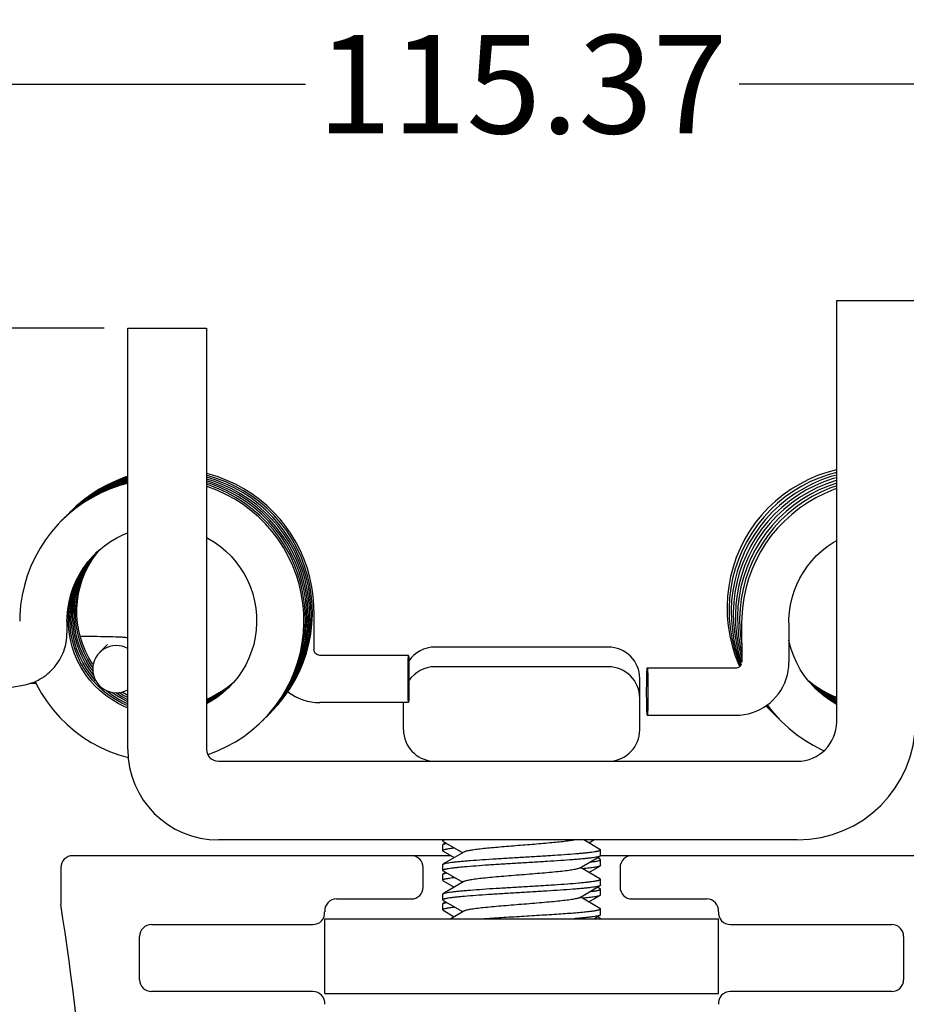
# Model space of a CAD drawing. Units: millimetres. Extents: x 4611 to 5257, y 484 to 648.
# Drawn here: x 4664 to 4687, y 572 to 597 of the extents above; entities that cross this region are included whole.
import ezdxf

# ---------------------------------------------------------------- set-up
doc = ezdxf.new("R2010")
doc.units = ezdxf.units.MM
doc.styles.get("Standard").update_dxf_attribs({"font": 'txt', "bigfont": 'gbcbig.shx'})
doc.dimstyles.new('LUZ-SC-2', dxfattribs={"dimtxt": 3, "dimasz": 2.5, "dimexe": 0.18, "dimexo": 0.6, "dimgap": 0.09, "dimtad": 0, "dimlfac": 0.5, "dimdsep": 46, "dimtxsty": 'Standard', "dimcen": 0.09, "dimclrd": 3, "dimclre": 3, "dimclrt": 6, "dimadec": 0, "dimazin": 0, "dimtp": 0.01, "dimtm": 0.01, "dimtfac": 1, "dimtofl": 0, "dimtmove": 0, "dimatfit": 3, "dimfxl": 1, "dimtolj": 1, "dimarcsym": 0})

# ---------------------------------------------------------------- blocks, each defined once
blk = doc.blocks.new('*D58')
at = {"color": 3, "lineweight": -2, "transparency": 16777216}
for p, q in [((4619.194, 580.706), (4619.194, 595.131)), ((4734.566, 580.656), (4734.566, 595.131)), ((4621.194, 594.951), (4671.373, 594.951)), ((4732.566, 594.951), (4682.387, 594.951))]:
    blk.add_line(p, q, dxfattribs=at)
at = {"color": 3, "transparency": 16777216}
for points in [[(4621.194, 595.284), (4621.194, 594.617), (4619.194, 594.951)], [(4732.566, 595.284), (4732.566, 594.617), (4734.566, 594.951)]]:
    blk.add_solid(points, dxfattribs=at)
at = {"layer": 'Defpoints', "color": 0, "transparency": 16777216}
for p in [(4734.566, 594.951), (4619.194, 580.106), (4734.566, 580.056)]:
    blk.add_point(p, dxfattribs=at)
at = {"color": 6, "transparency": 16777216, "insert": (4676.88, 594.951), "char_height": 2.5, "attachment_point": 5}
blk.add_mtext('\\A1;115.37', dxfattribs=at)
blk = doc.blocks.new('*D59')
at = {"color": 3, "lineweight": -2, "transparency": 16777216}
for p, q in [((4666.26, 588.754), (4611.975, 588.754)), ((4612.155, 586.754), (4612.155, 571.429)), ((4612.155, 549.257), (4612.155, 564.582)), ((4676.26, 547.257), (4611.975, 547.257))]:
    blk.add_line(p, q, dxfattribs=at)
at = {"color": 3, "transparency": 16777216}
for points in [[(4611.821, 586.754), (4612.488, 586.754), (4612.155, 588.754)], [(4611.821, 549.257), (4612.488, 549.257), (4612.155, 547.257)]]:
    blk.add_solid(points, dxfattribs=at)
at = {"layer": 'Defpoints', "color": 0, "transparency": 16777216}
for p in [(4666.86, 588.754), (4612.155, 547.257), (4676.86, 547.257)]:
    blk.add_point(p, dxfattribs=at)
at = {"color": 6, "transparency": 16777216, "insert": (4612.155, 568.005), "char_height": 2.5, "attachment_point": 5, "rotation": 90}
blk.add_mtext('\\A1;41.5', dxfattribs=at)

msp = doc.modelspace()

# ---------------------------------------------------------------- linework, layer by layer
for p, q in [((4684.86, 578.754), (4684.86, 589.454)), ((4684.86, 589.454), (4686.86, 589.454)), ((4666.86, 578.054), (4666.86, 588.754)), ((4666.86, 588.754), (4668.86, 588.754)), ((4668.86, 588.754), (4668.86, 578.054)), ((4665.384, 584.058), (4665.205, 583.89)), ((4665.422, 584.095), (4665.241, 583.926)), ((4665.455, 584.129), (4665.277, 583.962)), ((4665.504, 584.176), (4665.313, 583.997)), ((4665.36, 584.045), (4665.336, 584.02)), ((4665.54, 584.212), (4665.349, 584.033)), ((4665.349, 584.033), (4665.36, 584.045)), ((4665.396, 584.081), (4665.372, 584.056)), ((4665.575, 584.247), (4665.384, 584.069)), ((4665.384, 584.069), (4665.396, 584.081)), ((4665.432, 584.117), (4665.408, 584.092)), ((4665.554, 584.233), (4665.421, 584.106)), ((4665.421, 584.106), (4665.432, 584.117)), ((4665.347, 584.021), (4665.169, 583.854)), ((4665.169, 583.854), (4665.18, 583.865)), ((4665.217, 583.902), (4665.19, 583.874)), ((4665.205, 583.89), (4665.217, 583.902)), ((4665.252, 583.937), (4665.23, 583.914)), ((4665.241, 583.926), (4665.252, 583.937)), ((4665.288, 583.973), (4665.253, 583.938)), ((4665.277, 583.962), (4665.288, 583.973)), ((4665.324, 584.009), (4665.299, 583.983)), ((4665.313, 583.997), (4665.324, 584.009)), ((4665.967, 582.929), (4666.074, 583.056)), ((4665.972, 582.944), (4666.078, 583.062)), ((4665.978, 582.957), (4666.064, 583.049)), ((4665.984, 582.939), (4666.101, 583.083)), ((4666.019, 583.007), (4666.129, 583.111)), ((4666.02, 582.975), (4666.138, 583.119)), ((4666.056, 583.012), (4666.154, 583.132)), ((4666.074, 583.056), (4666.094, 583.078)), ((4666.101, 583.083), (4666.117, 583.099)), ((4665.95, 582.859), (4666.056, 583.012)), ((4665.983, 582.967), (4666.038, 583.025)), ((4665.983, 582.97), (4666.027, 583.015)), ((4666.019, 583.007), (4666.027, 583.015)), ((4665.499, 581.373), (4665.497, 581.558)), ((4671.585, 581.581), (4671.587, 580.588)), ((4665.316, 581.309), (4665.316, 581.01)), ((4665.355, 581.221), (4665.353, 581.411)), ((4665.372, 581.031), (4665.355, 581.221)), ((4682.446, 581.267), (4682.448, 580.27)), ((4683.646, 581.269), (4683.648, 580.273)), ((4665.404, 580.844), (4665.372, 581.031)), ((4666.146, 580.515), (4666.346, 580.715)), ((4679.06, 580.654), (4674.66, 580.654)), ((4673.989, 580.443), (4671.739, 580.443)), ((4682.329, 580.404), (4682.416, 580.179)), ((4682.385, 580.344), (4682.436, 580.212)), ((4682.436, 580.295), (4682.446, 580.269)), ((4665.973, 580.134), (4665.933, 580.19)), ((4665.983, 580.207), (4665.969, 580.225)), ((4679.06, 580.154), (4674.66, 580.154)), ((4680.05, 580.122), (4680.051, 580.123)), ((4680.051, 580.124), (4682.3, 580.124)), ((4682.369, 580.219), (4682.397, 580.159)), ((4679.86, 578.554), (4679.86, 579.854)), ((4663.002, 579.474), (4664.199, 579.684)), ((4664.534, 579.727), (4664.371, 579.727)), ((4669.446, 579.648), (4669.303, 579.525)), ((4669.464, 579.671), (4669.321, 579.555)), ((4669.501, 579.708), (4669.357, 579.592)), ((4669.452, 579.652), (4669.371, 579.576)), ((4669.489, 579.692), (4669.385, 579.599)), ((4669.538, 579.744), (4669.394, 579.628)), ((4669.44, 579.639), (4669.426, 579.626)), ((4669.543, 579.75), (4669.432, 579.632)), ((4669.482, 579.683), (4669.446, 579.648)), ((4669.505, 579.71), (4669.464, 579.671)), ((4669.522, 579.728), (4669.501, 579.708)), ((4684.289, 579.677), (4684.149, 579.786)), ((4684.277, 579.643), (4684.152, 579.782)), ((4684.289, 579.663), (4684.174, 579.757)), ((4684.299, 579.643), (4684.201, 579.728)), ((4684.305, 579.628), (4684.225, 579.701)), ((4684.287, 579.637), (4684.253, 579.669)), ((4684.339, 579.584), (4684.27, 579.651)), ((4684.304, 579.615), (4684.277, 579.643)), ((4684.431, 579.517), (4684.287, 579.637)), ((4684.448, 579.573), (4684.289, 579.677)), ((4684.446, 579.554), (4684.289, 579.663)), ((4684.453, 579.531), (4684.299, 579.643)), ((4684.392, 579.532), (4684.299, 579.621)), ((4684.299, 579.621), (4684.304, 579.615)), ((4673.989, 579.243), (4671.739, 579.243)), ((4673.86, 578.554), (4673.86, 579.243)), ((4683.064, 579.161), (4683.139, 579.083)), ((4683.068, 579.163), (4683.108, 579.116)), ((4683.072, 579.166), (4683.165, 579.06)), ((4683.076, 579.169), (4683.216, 579.009)), ((4683.108, 579.116), (4683.192, 579.031)), ((4683.131, 579.091), (4683.163, 579.06)), ((4683.131, 579.091), (4683.139, 579.083)), ((4683.165, 579.06), (4683.245, 578.978)), ((4670.204, 578.709), (4670.29, 578.793)), ((4670.29, 578.793), (4670.278, 578.781)), ((4670.3, 578.803), (4670.326, 578.829)), ((4670.336, 578.84), (4670.361, 578.864)), ((4670.361, 578.864), (4670.351, 578.854)), ((4670.367, 578.871), (4670.398, 578.901)), ((4670.398, 578.901), (4670.386, 578.889)), ((4670.409, 578.913), (4670.433, 578.936)), ((4670.433, 578.936), (4670.422, 578.925)), ((4670.444, 578.948), (4670.469, 578.972)), ((4670.469, 578.972), (4670.458, 578.961)), ((4670.48, 578.984), (4670.505, 579.008)), ((4670.505, 579.008), (4670.494, 578.996)), ((4680.052, 578.925), (4680.051, 578.924)), ((4680.051, 578.924), (4682.3, 578.924)), ((4683.184, 579.038), (4683.205, 579.017)), ((4683.205, 579.017), (4683.215, 579.009)), ((4683.216, 579.009), (4683.298, 578.924)), ((4683.237, 578.985), (4683.258, 578.965)), ((4683.237, 578.985), (4683.245, 578.978)), ((4683.269, 578.955), (4683.351, 578.871)), ((4683.29, 578.932), (4683.318, 578.906)), ((4683.29, 578.932), (4683.298, 578.924)), ((4683.321, 578.904), (4683.404, 578.818)), ((4683.343, 578.879), (4683.377, 578.847)), ((4683.343, 578.879), (4683.351, 578.871)), ((4683.374, 578.85), (4683.457, 578.765)), ((4683.396, 578.826), (4683.414, 578.809)), ((4683.396, 578.826), (4683.404, 578.818)), ((4683.449, 578.773), (4683.457, 578.765)), ((4668.89, 577.924), (4668.898, 577.926)), ((4669.16, 577.754), (4683.86, 577.754)), ((4683.86, 575.754), (4669.16, 575.754)), ((4674.86, 575.729), (4674.86, 575.754)), ((4674.86, 575.479), (4674.86, 575.629)), ((4674.87, 575.717), (4675.366, 575.429)), ((4674.936, 575.679), (4674.87, 575.641)), ((4678.85, 575.515), (4678.44, 575.754)), ((4678.569, 575.679), (4678.698, 575.754)), ((4675.065, 575.354), (4665.46, 575.354)), ((4674.87, 575.467), (4675.151, 575.304)), ((4678.849, 575.266), (4678.784, 575.304)), ((4678.86, 575.354), (4678.86, 575.504)), ((4688.26, 575.354), (4678.86, 575.354)), ((4665.16, 575.054), (4665.16, 574.112)), ((4674.36, 574.554), (4674.36, 575.054)), ((4674.86, 574.979), (4674.86, 575.129)), ((4678.849, 574.766), (4678.354, 575.054)), ((4678.569, 574.929), (4678.849, 575.091)), ((4678.86, 575.104), (4678.86, 575.254)), ((4679.36, 575.054), (4679.36, 574.554)), ((4674.86, 574.729), (4674.86, 574.879)), ((4674.87, 574.967), (4675.366, 574.679)), ((4674.936, 574.929), (4674.871, 574.891)), ((4674.87, 574.716), (4675.151, 574.554)), ((4678.849, 574.516), (4678.784, 574.554)), ((4678.86, 574.604), (4678.86, 574.754)), ((4674.86, 574.229), (4674.86, 574.379)), ((4678.569, 574.179), (4678.849, 574.342)), ((4678.86, 574.354), (4678.86, 574.504)), ((4672.16, 574.254), (4674.06, 574.254)), ((4674.86, 573.979), (4674.86, 574.129)), ((4674.935, 574.179), (4674.87, 574.141)), ((4679.66, 574.254), (4681.56, 574.254)), ((4674.87, 573.966), (4675.151, 573.804)), ((4675.394, 573.945), (4675.065, 573.754)), ((4678.698, 573.754), (4678.849, 573.842)), ((4678.849, 573.766), (4678.784, 573.804)), ((4678.86, 573.854), (4678.86, 574.004)), ((4667.46, 573.604), (4671.56, 573.604)), ((4671.86, 571.854), (4671.86, 573.754)), ((4671.86, 573.754), (4681.86, 573.754)), ((4681.86, 571.854), (4681.86, 573.754)), ((4682.16, 573.604), (4686.26, 573.604)), ((4667.16, 572.204), (4667.16, 573.304)), ((4686.56, 573.304), (4686.56, 572.204)), ((4671.562, 571.904), (4667.46, 571.904)), ((4671.86, 571.854), (4681.86, 571.854)), ((4686.26, 571.904), (4682.158, 571.904))]:
    msp.add_line(p, q)
for points in [[(4671.585, 581.581), (4671.583, 581.707), (4671.566, 581.946), (4671.533, 582.183), (4671.484, 582.418), (4671.42, 582.65), (4671.34, 582.876), (4671.246, 583.097), (4671.136, 583.311), (4671.013, 583.518), (4670.876, 583.715), (4670.726, 583.904), (4670.564, 584.081), (4670.39, 584.248), (4670.206, 584.403), (4670.012, 584.545), (4669.808, 584.673), (4669.597, 584.788), (4669.378, 584.889), (4669.153, 584.975), (4668.923, 585.045), (4668.86, 585.06)], [(4684.86, 585.158), (4684.855, 585.157), (4684.612, 585.091), (4684.375, 585.009), (4684.144, 584.91), (4683.921, 584.795), (4683.706, 584.664), (4683.5, 584.519), (4683.305, 584.36), (4683.122, 584.188), (4682.951, 584.003), (4682.793, 583.807), (4682.65, 583.6), (4682.521, 583.383), (4682.407, 583.158), (4682.31, 582.926), (4682.229, 582.687), (4682.165, 582.443), (4682.118, 582.196), (4682.088, 581.945), (4682.076, 581.693), (4682.081, 581.441), (4682.104, 581.19), (4682.145, 580.941), (4682.203, 580.695), (4682.277, 580.454), (4682.369, 580.219)], [(4684.86, 585.091), (4684.667, 585.039), (4684.43, 584.956), (4684.199, 584.857), (4683.975, 584.743), (4683.76, 584.613), (4683.555, 584.468), (4683.36, 584.309), (4683.177, 584.137), (4683.006, 583.952), (4682.848, 583.756), (4682.704, 583.549), (4682.575, 583.333), (4682.462, 583.108), (4682.364, 582.876), (4682.283, 582.637), (4682.218, 582.393), (4682.171, 582.146), (4682.141, 581.895), (4682.129, 581.643), (4682.134, 581.391), (4682.157, 581.14), (4682.197, 580.891), (4682.255, 580.645), (4682.329, 580.404)], [(4666.86, 584.811), (4666.657, 584.755), (4666.419, 584.672), (4666.188, 584.573), (4665.964, 584.457), (4665.748, 584.326), (4665.542, 584.18), (4665.347, 584.021)], [(4666.86, 584.837), (4666.694, 584.792), (4666.456, 584.708), (4666.224, 584.609), (4666, 584.493), (4665.785, 584.363), (4665.579, 584.217), (4665.384, 584.058)], [(4666.86, 584.863), (4666.734, 584.829), (4666.496, 584.746), (4666.264, 584.646), (4666.039, 584.531), (4665.824, 584.4), (4665.617, 584.255), (4665.422, 584.095)], [(4666.86, 584.889), (4666.766, 584.863), (4666.528, 584.78), (4666.296, 584.681), (4666.072, 584.565), (4665.856, 584.434), (4665.65, 584.289), (4665.455, 584.129)], [(4666.86, 584.916), (4666.816, 584.904), (4666.578, 584.822), (4666.346, 584.723), (4666.122, 584.609), (4665.906, 584.479), (4665.7, 584.335), (4665.504, 584.176)], [(4666.86, 584.942), (4666.851, 584.94), (4666.613, 584.857), (4666.382, 584.759), (4666.157, 584.645), (4665.941, 584.515), (4665.735, 584.37), (4665.54, 584.212)], [(4666.86, 584.99), (4666.788, 584.967), (4666.563, 584.88), (4666.345, 584.778), (4666.134, 584.662), (4665.931, 584.532), (4665.738, 584.389), (4665.554, 584.233)], [(4666.86, 584.966), (4666.648, 584.893), (4666.417, 584.794), (4666.192, 584.68), (4665.977, 584.55), (4665.771, 584.406), (4665.575, 584.247)], [(4670.494, 578.996), (4670.675, 579.191), (4670.832, 579.386), (4670.975, 579.591), (4671.104, 579.806), (4671.217, 580.029), (4671.314, 580.259), (4671.395, 580.496), (4671.459, 580.738), (4671.506, 580.984), (4671.536, 581.232), (4671.549, 581.482), (4671.544, 581.733), (4671.521, 581.982), (4671.482, 582.229), (4671.425, 582.474), (4671.351, 582.713), (4671.261, 582.947), (4671.154, 583.174), (4671.032, 583.394), (4670.895, 583.604), (4670.743, 583.804), (4670.578, 583.993), (4670.4, 584.171), (4670.21, 584.335), (4670.009, 584.486), (4669.798, 584.622), (4669.578, 584.744), (4669.349, 584.85), (4669.114, 584.939), (4668.874, 585.013), (4668.86, 585.016)], [(4670.458, 578.961), (4670.64, 579.156), (4670.797, 579.351), (4670.94, 579.556), (4671.068, 579.771), (4671.182, 579.994), (4671.279, 580.225), (4671.36, 580.462), (4671.424, 580.704), (4671.471, 580.95), (4671.5, 581.198), (4671.513, 581.448), (4671.508, 581.698), (4671.485, 581.948), (4671.446, 582.195), (4671.389, 582.439), (4671.315, 582.678), (4671.224, 582.912), (4671.118, 583.139), (4670.996, 583.358), (4670.859, 583.568), (4670.707, 583.768), (4670.542, 583.957), (4670.364, 584.134), (4670.174, 584.299), (4669.973, 584.45), (4669.762, 584.586), (4669.542, 584.708), (4669.314, 584.813), (4669.079, 584.903), (4668.86, 584.97)], [(4670.422, 578.925), (4670.604, 579.12), (4670.761, 579.315), (4670.904, 579.521), (4671.033, 579.736), (4671.146, 579.959), (4671.243, 580.19), (4671.324, 580.427), (4671.388, 580.669), (4671.435, 580.915), (4671.465, 581.164), (4671.477, 581.414), (4671.472, 581.665), (4671.449, 581.914), (4671.409, 582.161), (4671.352, 582.405), (4671.278, 582.644), (4671.187, 582.878), (4671.081, 583.105), (4670.959, 583.324), (4670.822, 583.533), (4670.67, 583.733), (4670.505, 583.922), (4670.327, 584.099), (4670.138, 584.263), (4669.937, 584.414), (4669.726, 584.55), (4669.506, 584.672), (4669.278, 584.778), (4669.043, 584.867), (4668.86, 584.923)], [(4670.386, 578.889), (4670.559, 579.074), (4670.718, 579.269), (4670.862, 579.474), (4670.991, 579.69), (4671.105, 579.913), (4671.204, 580.145), (4671.285, 580.382), (4671.35, 580.625), (4671.398, 580.872), (4671.428, 581.121), (4671.441, 581.372), (4671.436, 581.623), (4671.414, 581.874), (4671.374, 582.122), (4671.317, 582.367), (4671.242, 582.607), (4671.152, 582.842), (4671.045, 583.069), (4670.922, 583.289), (4670.784, 583.5), (4670.632, 583.7), (4670.466, 583.89), (4670.287, 584.067), (4670.097, 584.231), (4669.895, 584.382), (4669.683, 584.519), (4669.462, 584.64), (4669.233, 584.745), (4668.998, 584.835), (4668.86, 584.876)], [(4670.351, 578.854), (4670.521, 579.035), (4670.679, 579.23), (4670.824, 579.435), (4670.953, 579.65), (4671.068, 579.873), (4671.166, 580.104), (4671.248, 580.342), (4671.313, 580.584), (4671.361, 580.83), (4671.392, 581.08), (4671.405, 581.33), (4671.4, 581.582), (4671.378, 581.832), (4671.339, 582.08), (4671.282, 582.325), (4671.209, 582.565), (4671.118, 582.8), (4671.012, 583.028), (4670.889, 583.248), (4670.752, 583.459), (4670.6, 583.659), (4670.435, 583.849), (4670.256, 584.027), (4670.066, 584.192), (4669.864, 584.343), (4669.653, 584.479), (4669.432, 584.601), (4669.203, 584.707), (4668.968, 584.797), (4668.86, 584.829)], [(4684.86, 585.024), (4684.714, 584.984), (4684.477, 584.901), (4684.246, 584.802), (4684.023, 584.686), (4683.808, 584.556), (4683.602, 584.41), (4683.407, 584.251), (4683.224, 584.078), (4683.054, 583.893), (4682.896, 583.697), (4682.753, 583.49), (4682.624, 583.273), (4682.511, 583.048), (4682.414, 582.815), (4682.333, 582.577), (4682.27, 582.333), (4682.223, 582.085), (4682.193, 581.835), (4682.182, 581.583), (4682.187, 581.331), (4682.211, 581.08), (4682.252, 580.831), (4682.31, 580.585), (4682.385, 580.344)], [(4684.86, 584.956), (4684.772, 584.932), (4684.534, 584.85), (4684.303, 584.751), (4684.08, 584.636), (4683.865, 584.505), (4683.659, 584.36), (4683.464, 584.201), (4683.281, 584.029), (4683.11, 583.844), (4682.952, 583.648), (4682.809, 583.441), (4682.68, 583.224), (4682.566, 582.999), (4682.469, 582.767), (4682.388, 582.528), (4682.324, 582.284), (4682.276, 582.037), (4682.247, 581.786), (4682.235, 581.534), (4682.24, 581.282), (4682.263, 581.031), (4682.304, 580.782), (4682.362, 580.536), (4682.436, 580.295)], [(4684.86, 584.889), (4684.824, 584.879), (4684.586, 584.796), (4684.355, 584.697), (4684.132, 584.582), (4683.917, 584.452), (4683.711, 584.307), (4683.516, 584.148), (4683.333, 583.975), (4683.162, 583.79), (4683.004, 583.594), (4682.861, 583.387), (4682.732, 583.17), (4682.619, 582.945), (4682.521, 582.713), (4682.44, 582.474), (4682.376, 582.23), (4682.329, 581.983), (4682.3, 581.732), (4682.288, 581.48), (4682.293, 581.228), (4682.316, 580.977), (4682.357, 580.728), (4682.415, 580.482), (4682.448, 580.374)], [(4684.86, 584.82), (4684.643, 584.745), (4684.412, 584.646), (4684.188, 584.531), (4683.973, 584.401), (4683.768, 584.256), (4683.573, 584.098), (4683.389, 583.925), (4683.218, 583.741), (4683.06, 583.545), (4682.916, 583.338), (4682.787, 583.121), (4682.674, 582.896), (4682.576, 582.664), (4682.495, 582.425), (4682.43, 582.182), (4682.383, 581.934), (4682.353, 581.683), (4682.341, 581.431), (4682.346, 581.179), (4682.369, 580.928), (4682.409, 580.678), (4682.448, 580.513)], [(4670.315, 578.818), (4670.489, 579.004), (4670.648, 579.199), (4670.792, 579.405), (4670.921, 579.621), (4671.035, 579.845), (4671.133, 580.076), (4671.214, 580.314), (4671.279, 580.556), (4671.326, 580.803), (4671.357, 581.053), (4671.369, 581.304), (4671.364, 581.555), (4671.341, 581.805), (4671.301, 582.054), (4671.244, 582.298), (4671.169, 582.539), (4671.078, 582.773), (4670.971, 583.001), (4670.848, 583.22), (4670.71, 583.43), (4670.558, 583.631), (4670.392, 583.82), (4670.213, 583.997), (4670.023, 584.161), (4669.821, 584.312), (4669.609, 584.448), (4669.388, 584.569), (4669.16, 584.674), (4668.924, 584.763), (4668.86, 584.783)], [(4670.278, 578.781), (4670.452, 578.966), (4670.61, 579.161), (4670.754, 579.367), (4670.884, 579.582), (4670.998, 579.806), (4671.096, 580.037), (4671.178, 580.275), (4671.242, 580.518), (4671.29, 580.764), (4671.32, 581.014), (4671.333, 581.265), (4671.328, 581.516), (4671.306, 581.766), (4671.266, 582.014), (4671.209, 582.259), (4671.134, 582.5), (4671.044, 582.734), (4670.937, 582.962), (4670.814, 583.182), (4670.676, 583.392), (4670.524, 583.593), (4670.358, 583.782), (4670.179, 583.959), (4669.989, 584.124), (4669.787, 584.275), (4669.575, 584.411), (4669.354, 584.532), (4669.125, 584.638), (4668.89, 584.727), (4668.86, 584.736)], [(4684.86, 584.749), (4684.689, 584.689), (4684.458, 584.59), (4684.235, 584.475), (4684.02, 584.344), (4683.815, 584.199), (4683.62, 584.04), (4683.437, 583.867), (4683.267, 583.683), (4683.109, 583.486), (4682.966, 583.28), (4682.837, 583.063), (4682.724, 582.838), (4682.627, 582.606), (4682.546, 582.368), (4682.482, 582.124), (4682.435, 581.877), (4682.406, 581.626), (4682.394, 581.375)], [(4684.86, 584.678), (4684.787, 584.653), (4684.557, 584.558), (4684.333, 584.447), (4684.118, 584.321), (4683.913, 584.18), (4683.717, 584.025), (4683.532, 583.856), (4683.36, 583.676), (4683.2, 583.484), (4683.055, 583.281), (4682.923, 583.069), (4682.807, 582.847), (4682.706, 582.619), (4682.621, 582.384), (4682.552, 582.143), (4682.501, 581.899), (4682.466, 581.652), (4682.449, 581.403), (4682.446, 581.267)], [(4665.18, 583.865), (4665.095, 583.778), (4664.926, 583.584), (4664.772, 583.38), (4664.632, 583.164), (4664.508, 582.94), (4664.4, 582.707), (4664.308, 582.467), (4664.235, 582.221), (4664.178, 581.971), (4664.14, 581.718), (4664.12, 581.462), (4664.116, 581.311)], [(4666.129, 583.111), (4666.273, 583.229), (4666.426, 583.335), (4666.586, 583.43), (4666.753, 583.512), (4666.86, 583.554)], [(4668.86, 583.435), (4668.902, 583.414), (4669.061, 583.317), (4669.211, 583.209), (4669.353, 583.089), (4669.485, 582.959), (4669.606, 582.819), (4669.717, 582.67), (4669.815, 582.513), (4669.901, 582.349), (4669.974, 582.178), (4670.034, 582.003), (4670.08, 581.823), (4670.112, 581.641), (4670.13, 581.457), (4670.133, 581.272), (4670.122, 581.087), (4670.097, 580.904), (4670.057, 580.723), (4670.004, 580.546), (4669.937, 580.373), (4669.857, 580.206), (4669.764, 580.046), (4669.66, 579.894), (4669.543, 579.75)], [(4683.646, 581.269), (4683.648, 581.372), (4683.662, 581.55), (4683.689, 581.727), (4683.729, 581.902), (4683.782, 582.073), (4683.848, 582.24), (4683.925, 582.401), (4684.015, 582.557), (4684.116, 582.705), (4684.227, 582.845), (4684.349, 582.976), (4684.48, 583.098), (4684.62, 583.21), (4684.768, 583.311), (4684.86, 583.365)], [(4665.316, 581.309), (4665.32, 581.429), (4665.337, 581.618), (4665.369, 581.805), (4665.416, 581.99), (4665.477, 582.17), (4665.552, 582.345), (4665.641, 582.513), (4665.743, 582.675), (4665.857, 582.827), (4665.983, 582.97)], [(4665.353, 581.411), (4665.367, 581.601), (4665.395, 581.789), (4665.437, 581.975), (4665.495, 582.157), (4665.566, 582.333), (4665.651, 582.503), (4665.749, 582.667), (4665.86, 582.821), (4665.983, 582.967)], [(4665.851, 579.958), (4665.745, 580.116), (4665.652, 580.282), (4665.572, 580.455), (4665.506, 580.634), (4665.454, 580.817), (4665.417, 581.004), (4665.395, 581.193), (4665.388, 581.384), (4665.396, 581.574), (4665.42, 581.763), (4665.458, 581.95), (4665.51, 582.133), (4665.577, 582.312), (4665.658, 582.485), (4665.752, 582.651), (4665.859, 582.809), (4665.978, 582.957)], [(4665.923, 579.945), (4665.813, 580.101), (4665.716, 580.264), (4665.632, 580.434), (4665.562, 580.611), (4665.505, 580.793), (4665.464, 580.978), (4665.437, 581.167), (4665.425, 581.357), (4665.428, 581.547), (4665.446, 581.737), (4665.479, 581.924), (4665.527, 582.109), (4665.589, 582.289), (4665.665, 582.463), (4665.755, 582.631), (4665.857, 582.792), (4665.972, 582.944)], [(4665.46, 581.453), (4665.462, 581.548), (4665.475, 581.713), (4665.499, 581.877), (4665.534, 582.039), (4665.58, 582.198), (4665.637, 582.354), (4665.704, 582.506), (4665.782, 582.653), (4665.87, 582.794), (4665.967, 582.929)], [(4665.497, 581.558), (4665.51, 581.744), (4665.537, 581.927), (4665.578, 582.109), (4665.633, 582.286), (4665.702, 582.459), (4665.783, 582.626), (4665.877, 582.786), (4665.984, 582.939)], [(4665.933, 580.19), (4665.837, 580.348), (4665.753, 580.514), (4665.682, 580.685), (4665.624, 580.862), (4665.58, 581.042), (4665.55, 581.225), (4665.535, 581.41), (4665.533, 581.596), (4665.546, 581.781), (4665.573, 581.965), (4665.615, 582.146), (4665.67, 582.323), (4665.738, 582.496), (4665.82, 582.663), (4665.914, 582.823), (4666.02, 582.975)], [(4665.969, 580.225), (4665.873, 580.384), (4665.789, 580.55), (4665.718, 580.721), (4665.66, 580.898), (4665.616, 581.078), (4665.586, 581.262), (4665.571, 581.447), (4665.569, 581.633), (4665.582, 581.818), (4665.61, 582.002), (4665.651, 582.183), (4665.706, 582.36), (4665.774, 582.533), (4665.856, 582.699), (4665.95, 582.859)], [(4665.991, 579.941), (4665.879, 580.092), (4665.778, 580.254), (4665.69, 580.422), (4665.616, 580.598), (4665.556, 580.778), (4665.51, 580.962), (4665.479, 581.15), (4665.463, 581.339), (4665.46, 581.453)], [(4665.973, 580.049), (4665.897, 580.154), (4665.801, 580.312), (4665.717, 580.477), (4665.646, 580.648), (4665.588, 580.825), (4665.544, 581.005), (4665.515, 581.188), (4665.499, 581.373)], [(4682.394, 581.375), (4682.399, 581.123), (4682.422, 580.871), (4682.447, 580.716)], [(4666.86, 579.111), (4666.79, 579.138), (4666.619, 579.221), (4666.456, 579.318), (4666.3, 579.427), (4666.153, 579.548), (4666.017, 579.68), (4665.891, 579.823), (4665.777, 579.975), (4665.676, 580.136), (4665.587, 580.304), (4665.512, 580.479), (4665.451, 580.659), (4665.404, 580.844)], [(4684.152, 579.782), (4684.038, 579.93), (4683.936, 580.087), (4683.846, 580.251), (4683.769, 580.422), (4683.706, 580.598), (4683.657, 580.778), (4683.647, 580.827)], [(4666.86, 579.161), (4666.713, 579.227), (4666.547, 579.319), (4666.388, 579.424), (4666.238, 579.541), (4666.098, 579.669), (4665.969, 579.809), (4665.851, 579.958)], [(4666.05, 579.794), (4666.045, 579.8), (4665.923, 579.945)], [(4664.51, 579.779), (4664.547, 579.7), (4664.672, 579.476), (4664.812, 579.262), (4664.967, 579.058), (4665.136, 578.865), (4665.318, 578.685), (4665.513, 578.519), (4665.719, 578.367), (4665.935, 578.229), (4666.161, 578.108), (4666.394, 578.003), (4666.634, 577.915), (4666.87, 577.847)], [(4666.86, 579.213), (4666.802, 579.238), (4666.633, 579.325), (4666.473, 579.426), (4666.32, 579.539), (4666.3, 579.557)], [(4669.394, 579.628), (4669.242, 579.523), (4669.082, 579.43), (4668.915, 579.35), (4668.86, 579.329)], [(4669.426, 579.626), (4669.286, 579.498), (4669.136, 579.382), (4668.978, 579.278), (4668.86, 579.213)], [(4669.385, 579.599), (4669.235, 579.483), (4669.076, 579.38), (4668.909, 579.289), (4668.86, 579.267)], [(4669.357, 579.592), (4669.205, 579.487), (4669.045, 579.394), (4668.878, 579.314), (4668.86, 579.307)], [(4669.371, 579.576), (4669.225, 579.456), (4669.069, 579.348), (4668.905, 579.252), (4668.86, 579.23)], [(4669.321, 579.555), (4669.168, 579.45), (4669.008, 579.357), (4668.86, 579.286)], [(4684.86, 579.283), (4684.784, 579.317), (4684.617, 579.408), (4684.456, 579.512), (4684.305, 579.628)], [(4684.86, 579.228), (4684.796, 579.26), (4684.636, 579.356), (4684.483, 579.465), (4684.339, 579.584)], [(4684.86, 579.345), (4684.782, 579.375), (4684.61, 579.458), (4684.446, 579.554)], [(4684.86, 579.377), (4684.79, 579.402), (4684.616, 579.481), (4684.448, 579.573)], [(4666.86, 579.264), (4666.717, 579.335), (4666.554, 579.432), (4666.453, 579.503)], [(4666.86, 579.316), (4666.702, 579.399), (4666.554, 579.492)], [(4666.86, 579.371), (4666.738, 579.435), (4666.641, 579.496)], [(4666.86, 579.426), (4666.775, 579.471), (4666.713, 579.509)], [(4669.303, 579.525), (4669.15, 579.413), (4668.988, 579.314), (4668.86, 579.248)], [(4684.86, 579.202), (4684.848, 579.207), (4684.688, 579.304), (4684.535, 579.412), (4684.392, 579.532)], [(4684.86, 579.255), (4684.745, 579.312), (4684.584, 579.408), (4684.431, 579.517)], [(4684.86, 579.313), (4684.785, 579.344), (4684.616, 579.431), (4684.453, 579.531)], [(4683.082, 579.173), (4683.103, 579.145), (4683.269, 578.955)], [(4683.09, 579.179), (4683.154, 579.094), (4683.321, 578.904)], [(4683.098, 579.185), (4683.208, 579.04), (4683.374, 578.85)], [(4668.898, 577.926), (4669.137, 578.016), (4669.369, 578.124), (4669.593, 578.247), (4669.807, 578.386), (4670.011, 578.54), (4670.204, 578.709)], [(4683.449, 578.773), (4683.646, 578.59), (4683.841, 578.433), (4684.047, 578.289), (4684.262, 578.16), (4684.486, 578.046), (4684.541, 578.023)], [(4675.394, 575.445), (4674.923, 575.171), (4674.87, 575.141)], [(4678.326, 575.037), (4678.795, 575.31), (4678.85, 575.342)], [(4675.394, 574.695), (4674.923, 574.422), (4674.871, 574.391)], [(4678.326, 574.287), (4678.795, 574.56), (4678.849, 574.591)], [(4678.849, 574.016), (4678.365, 574.297), (4678.354, 574.304)], [(4674.87, 574.216), (4675.356, 573.934), (4675.365, 573.929)]]:
    msp.add_lwpolyline(points)
for centre, radius, start, end in [((4666.57, 580.091), 0.6, 61.1213, 180.0251), ((4674.66, 579.854), 0.8, 90, 146.1374), ((4679.06, 579.854), 0.8, 0, 90), ((4666.571, 580.091), 0.6, 180.0188, 298.8295), ((4674.66, 579.354), 0.8, 90, 145.6746), ((4679.06, 579.354), 0.8, 0, 90), ((4682.295, 580.271), 1.354, 341.5883, 0.0625), ((4682.301, 580.271), 1.348, 269.9607, 341.4902), ((4671.739, 580.598), 1.355, 232.9757, 270.0074), ((4674.66, 578.554), 0.8, 180, 266.25), ((4679.06, 578.554), 0.8, 273.75, 360), ((4683.86, 578.754), 3, 270, 360), ((4683.86, 578.754), 1, 270, 360), ((4669.16, 578.054), 2.3, 180, 270), ((4669.16, 578.054), 0.3, 180, 270), ((4665.46, 575.054), 0.3, 90, 180), ((4674.06, 575.054), 0.3, 0, 90), ((4679.66, 575.054), 0.3, 90, 180), ((4674.06, 574.554), 0.3, 270, 0), ((4679.66, 574.554), 0.3, 180, 270), ((4592.458, 562.637), 73.601, 351.03068, 8.96932), ((4672.16, 573.954), 0.3, 90, 184.7636), ((4681.56, 573.954), 0.3, 355.2364, 90), ((4671.56, 573.904), 0.3, 270, 4.7636), ((4682.16, 573.904), 0.3, 175.2364, 270), ((4667.46, 573.304), 0.3, 90, 180), ((4686.26, 573.304), 0.3, 0, 90), ((4667.46, 572.204), 0.3, 180, 270), ((4686.26, 572.204), 0.3, 270, 360), ((4671.562, 571.604), 0.3, 355.2198, 90), ((4682.158, 571.604), 0.3, 90, 184.7802)]:
    msp.add_arc(centre, radius, start, end)
for points, knots in [([(4664.199, 579.684), (4664.353, 579.711), (4664.654, 579.82), (4665.02, 580.126), (4665.26, 580.539), (4665.316, 580.854), (4665.316, 581.01)], [0, 0, 0, 0, 0.25014, 0.500185, 0.750126, 1, 1, 1, 1]), ([(4666.859, 580.888), (4666.828, 580.893), (4666.767, 580.899), (4666.624, 580.907), (4666.396, 580.913), (4666.055, 580.92), (4665.797, 580.923), (4665.654, 580.924)], [0, 0, 0, 0, 0.077817, 0.151859, 0.356926, 0.644225, 1, 1, 1, 1]), ([(4671.739, 580.443), (4671.699, 580.443), (4671.62, 580.475), (4671.587, 580.553), (4671.587, 580.588)], [0, 0, 0, 0, 0.527966, 1, 1, 1, 1]), ([(4673.989, 579.243), (4673.988, 579.243), (4673.988, 579.244), (4673.987, 579.247), (4673.986, 579.255), (4673.985, 579.268), (4673.984, 579.287), (4673.984, 579.31), (4673.983, 579.338), (4673.982, 579.37), (4673.981, 579.422), (4673.98, 579.495), (4673.979, 579.591), (4673.978, 579.696), (4673.978, 579.843), (4673.978, 580.02), (4673.979, 580.187), (4673.982, 580.3), (4673.983, 580.363), (4673.985, 580.407), (4673.986, 580.43), (4673.987, 580.438)], [0, 0, 0, 0, 0.000705, 0.002429, 0.009143, 0.020236, 0.035601, 0.055091, 0.078557, 0.105787, 0.136521, 0.207438, 0.288792, 0.377718, 0.471044, 0.657642, 0.822366, 0.889082, 0.942084, 0.979495, 1, 1, 1, 1]), ([(4673.987, 580.438), (4673.987, 580.439), (4673.988, 580.441), (4673.988, 580.443), (4673.989, 580.443)], [0, 0, 0, 0, 0.726296, 1, 1, 1, 1]), ([(4673.989, 580.443), (4673.989, 580.443), (4673.989, 580.442), (4673.99, 580.438), (4673.991, 580.43), (4673.992, 580.417), (4673.993, 580.399), (4673.994, 580.376), (4673.994, 580.348), (4673.995, 580.315), (4673.996, 580.264), (4673.997, 580.191), (4673.998, 580.095), (4673.999, 579.99), (4673.999, 579.843), (4673.999, 579.665), (4673.998, 579.499), (4673.996, 579.385), (4673.994, 579.323), (4673.992, 579.279), (4673.991, 579.255), (4673.99, 579.247)], [0, 0, 0, 0, 0.000705, 0.002429, 0.009143, 0.020236, 0.035601, 0.055091, 0.078557, 0.105787, 0.136521, 0.207438, 0.288792, 0.377718, 0.471044, 0.657642, 0.822366, 0.889082, 0.942084, 0.979495, 1, 1, 1, 1]), ([(4680.051, 578.924), (4680.05, 578.924), (4680.049, 578.929), (4680.048, 578.936), (4680.046, 578.95), (4680.045, 578.969), (4680.044, 578.993), (4680.042, 579.034), (4680.04, 579.096), (4680.038, 579.182), (4680.036, 579.281), (4680.035, 579.388), (4680.035, 579.537), (4680.035, 579.685), (4680.037, 579.826), (4680.039, 579.917), (4680.041, 579.994), (4680.043, 580.054), (4680.046, 580.095), (4680.048, 580.115), (4680.05, 580.122)], [0, 0, 0, 0, 0.002629, 0.009585, 0.020998, 0.036793, 0.056808, 0.080876, 0.140281, 0.212828, 0.295886, 0.386434, 0.481156, 0.669281, 0.755825, 0.83306, 0.898192, 0.94884, 0.98317, 1, 1, 1, 1]), ([(4680.051, 580.124), (4680.052, 580.124), (4680.053, 580.118), (4680.054, 580.111), (4680.056, 580.097), (4680.057, 580.079), (4680.058, 580.055), (4680.06, 580.013), (4680.062, 579.951), (4680.064, 579.865), (4680.066, 579.767), (4680.067, 579.659), (4680.067, 579.51), (4680.067, 579.362), (4680.065, 579.222), (4680.063, 579.13), (4680.061, 579.053), (4680.059, 578.993), (4680.056, 578.953), (4680.054, 578.932), (4680.052, 578.925)], [0, 0, 0, 0, 0.002629, 0.009585, 0.020998, 0.036793, 0.056808, 0.080876, 0.140281, 0.212828, 0.295886, 0.386434, 0.481156, 0.669281, 0.755825, 0.83306, 0.898192, 0.94884, 0.98317, 1, 1, 1, 1]), ([(4682.3, 580.124), (4682.331, 580.124), (4682.393, 580.143), (4682.432, 580.196), (4682.441, 580.224)], [0, 0, 0, 0, 0.510907, 1, 1, 1, 1]), ([(4673.99, 579.247), (4673.99, 579.246), (4673.989, 579.245), (4673.989, 579.243), (4673.989, 579.243)], [0, 0, 0, 0, 0.726296, 1, 1, 1, 1]), ([(4674.904, 575.754), (4674.897, 575.752), (4674.886, 575.748), (4674.873, 575.743), (4674.866, 575.738), (4674.862, 575.735), (4674.86, 575.731), (4674.86, 575.729)], [0, 0, 0, 0, 0.384049, 0.67142, 0.780803, 0.869473, 1, 1, 1, 1]), ([(4674.86, 575.729), (4674.86, 575.728), (4674.86, 575.725), (4674.864, 575.72), (4674.868, 575.718), (4674.87, 575.716)], [0, 0, 0, 0, 0.187892, 0.531159, 1, 1, 1, 1]), ([(4674.86, 575.629), (4674.86, 575.63), (4674.86, 575.633), (4674.864, 575.637), (4674.868, 575.639), (4674.87, 575.641)], [0, 0, 0, 0, 0.187892, 0.531159, 1, 1, 1, 1]), ([(4675.164, 575.545), (4675.141, 575.543), (4675.097, 575.538), (4675.036, 575.529), (4674.991, 575.522), (4674.959, 575.516), (4674.933, 575.511), (4674.906, 575.505), (4674.884, 575.498), (4674.871, 575.492), (4674.864, 575.487), (4674.86, 575.482), (4674.86, 575.479)], [0, 0, 0, 0, 0.222567, 0.418109, 0.585783, 0.658949, 0.724899, 0.835028, 0.916224, 0.94625, 0.969626, 1, 1, 1, 1]), ([(4674.87, 575.641), (4674.874, 575.643), (4674.885, 575.648), (4674.914, 575.657), (4674.939, 575.662), (4674.957, 575.666)], [0, 0, 0, 0, 0.163809, 0.384508, 1, 1, 1, 1]), ([(4678.211, 575.754), (4678.173, 575.746), (4678.086, 575.732), (4677.94, 575.713), (4677.766, 575.695), (4677.568, 575.676), (4677.353, 575.656), (4677.124, 575.637), (4676.888, 575.619), (4676.652, 575.6), (4676.421, 575.58), (4676.202, 575.561), (4675.999, 575.543), (4675.819, 575.524), (4675.685, 575.507), (4675.593, 575.494), (4675.536, 575.484), (4675.487, 575.475), (4675.448, 575.466), (4675.417, 575.456), (4675.4, 575.449), (4675.393, 575.445)], [0, 0, 0, 0, 0.041019, 0.093262, 0.155454, 0.225965, 0.302985, 0.384559, 0.468571, 0.552843, 0.635207, 0.713512, 0.785742, 0.850081, 0.904877, 0.928228, 0.948685, 0.966145, 0.980533, 0.991809, 1, 1, 1, 1]), ([(4674.86, 575.479), (4674.86, 575.476), (4674.863, 575.471), (4674.867, 575.468), (4674.87, 575.466)], [0, 0, 0, 0, 0.398509, 1, 1, 1, 1]), ([(4678.85, 575.342), (4678.846, 575.339), (4678.837, 575.335), (4678.812, 575.327), (4678.77, 575.317), (4678.707, 575.306), (4678.627, 575.295), (4678.532, 575.284), (4678.421, 575.273), (4678.297, 575.262), (4678.105, 575.246), (4677.841, 575.227), (4677.499, 575.205), (4677.134, 575.182), (4676.76, 575.16), (4676.389, 575.138), (4676.035, 575.116), (4675.711, 575.093), (4675.464, 575.074), (4675.291, 575.059), (4675.181, 575.047), (4675.087, 575.036), (4675.018, 575.027), (4674.971, 575.019), (4674.942, 575.013), (4674.917, 575.007), (4674.897, 575.002), (4674.881, 574.996), (4674.871, 574.991), (4674.865, 574.987), (4674.861, 574.984), (4674.86, 574.981), (4674.86, 574.979)], [0, 0, 0, 0, 0.003271, 0.007569, 0.019323, 0.035288, 0.055361, 0.079383, 0.107148, 0.138414, 0.172905, 0.250304, 0.33658, 0.428643, 0.523191, 0.616835, 0.706215, 0.78813, 0.859648, 0.890694, 0.918222, 0.941993, 0.961804, 0.970175, 0.977499, 0.983769, 0.988982, 0.993146, 0.996288, 0.997499, 0.998495, 1, 1, 1, 1]), ([(4674.87, 575.141), (4674.874, 575.143), (4674.883, 575.147), (4674.908, 575.155), (4674.949, 575.165), (4675.012, 575.176), (4675.092, 575.187), (4675.188, 575.198), (4675.298, 575.209), (4675.423, 575.221), (4675.614, 575.236), (4675.879, 575.255), (4676.22, 575.277), (4676.585, 575.3), (4676.96, 575.322), (4677.331, 575.344), (4677.685, 575.367), (4678.009, 575.389), (4678.255, 575.408), (4678.429, 575.424), (4678.539, 575.435), (4678.633, 575.446), (4678.702, 575.456), (4678.749, 575.464), (4678.778, 575.469), (4678.802, 575.475), (4678.823, 575.48), (4678.838, 575.486), (4678.849, 575.491), (4678.855, 575.495), (4678.858, 575.498), (4678.86, 575.502), (4678.86, 575.504)], [0, 0, 0, 0, 0.003266, 0.007563, 0.019316, 0.03528, 0.055352, 0.079373, 0.107137, 0.138402, 0.172893, 0.250291, 0.336567, 0.428631, 0.523181, 0.616826, 0.706208, 0.788124, 0.859643, 0.89069, 0.918219, 0.941991, 0.961802, 0.970173, 0.977498, 0.983768, 0.988981, 0.993145, 0.996286, 0.997497, 0.998493, 1, 1, 1, 1]), ([(4678.86, 575.504), (4678.86, 575.505), (4678.859, 575.507), (4678.855, 575.512), (4678.852, 575.514), (4678.85, 575.516)], [0, 0, 0, 0, 0.186071, 0.529401, 1, 1, 1, 1]), ([(4678.86, 575.354), (4678.86, 575.353), (4678.859, 575.35), (4678.855, 575.345), (4678.852, 575.343), (4678.85, 575.342)], [0, 0, 0, 0, 0.186071, 0.529401, 1, 1, 1, 1]), ([(4674.86, 575.129), (4674.86, 575.13), (4674.86, 575.133), (4674.864, 575.137), (4674.868, 575.139), (4674.87, 575.141)], [0, 0, 0, 0, 0.187892, 0.531159, 1, 1, 1, 1]), ([(4678.849, 575.091), (4678.843, 575.087), (4678.826, 575.081), (4678.795, 575.073), (4678.754, 575.064), (4678.703, 575.056), (4678.643, 575.047), (4678.544, 575.035), (4678.465, 575.027), (4678.409, 575.022)], [0, 0, 0, 0, 0.049404, 0.120764, 0.214313, 0.329851, 0.466886, 0.624802, 1, 1, 1, 1]), ([(4678.59, 575.191), (4678.611, 575.193), (4678.649, 575.198), (4678.704, 575.206), (4678.75, 575.214), (4678.789, 575.221), (4678.815, 575.228), (4678.832, 575.234), (4678.842, 575.237), (4678.85, 575.241), (4678.855, 575.245), (4678.859, 575.249), (4678.86, 575.252), (4678.86, 575.254)], [0, 0, 0, 0, 0.22216, 0.417128, 0.584198, 0.722776, 0.832564, 0.876678, 0.913678, 0.943766, 0.967375, 0.985432, 1, 1, 1, 1]), ([(4678.86, 575.254), (4678.86, 575.255), (4678.859, 575.258), (4678.855, 575.262), (4678.852, 575.265), (4678.849, 575.266)], [0, 0, 0, 0, 0.188688, 0.531527, 1, 1, 1, 1]), ([(4678.86, 575.104), (4678.86, 575.103), (4678.859, 575.099), (4678.855, 575.095), (4678.851, 575.092), (4678.849, 575.091)], [0, 0, 0, 0, 0.186297, 0.528746, 1, 1, 1, 1]), ([(4674.86, 574.979), (4674.86, 574.976), (4674.863, 574.971), (4674.867, 574.968), (4674.87, 574.966)], [0, 0, 0, 0, 0.398509, 1, 1, 1, 1]), ([(4674.86, 574.879), (4674.86, 574.88), (4674.861, 574.883), (4674.864, 574.887), (4674.868, 574.89), (4674.871, 574.891)], [0, 0, 0, 0, 0.187391, 0.529665, 1, 1, 1, 1]), ([(4675.165, 574.795), (4675.141, 574.793), (4675.098, 574.788), (4675.036, 574.779), (4674.984, 574.771), (4674.941, 574.763), (4674.91, 574.756), (4674.891, 574.75), (4674.88, 574.746), (4674.871, 574.742), (4674.864, 574.737), (4674.86, 574.732), (4674.86, 574.729)], [0, 0, 0, 0, 0.222537, 0.418054, 0.585708, 0.724812, 0.83494, 0.879127, 0.916118, 0.946079, 0.969397, 1, 1, 1, 1]), ([(4674.871, 574.891), (4674.875, 574.894), (4674.886, 574.898), (4674.915, 574.907), (4674.939, 574.913), (4674.958, 574.916)], [0, 0, 0, 0, 0.165364, 0.386681, 1, 1, 1, 1]), ([(4678.326, 575.037), (4678.319, 575.033), (4678.299, 575.025), (4678.263, 575.015), (4678.216, 575.004), (4678.159, 574.994), (4678.091, 574.983), (4677.981, 574.968), (4677.823, 574.95), (4677.611, 574.929), (4677.375, 574.908), (4677.122, 574.888), (4676.861, 574.866), (4676.6, 574.845), (4676.348, 574.824), (4676.112, 574.804), (4675.899, 574.782), (4675.741, 574.764), (4675.631, 574.75), (4675.562, 574.739), (4675.504, 574.729), (4675.457, 574.718), (4675.421, 574.708), (4675.401, 574.7), (4675.394, 574.695)], [0, 0, 0, 0, 0.008882, 0.021427, 0.037651, 0.05748, 0.0808, 0.107439, 0.169793, 0.242575, 0.323533, 0.410111, 0.499537, 0.588982, 0.675591, 0.756628, 0.829557, 0.892029, 0.918709, 0.942093, 0.962018, 0.978358, 0.991024, 1, 1, 1, 1]), ([(4674.86, 574.729), (4674.86, 574.728), (4674.861, 574.725), (4674.864, 574.72), (4674.868, 574.718), (4674.87, 574.716)], [0, 0, 0, 0, 0.187818, 0.530656, 1, 1, 1, 1]), ([(4678.849, 574.591), (4678.845, 574.589), (4678.836, 574.585), (4678.811, 574.577), (4678.769, 574.567), (4678.705, 574.556), (4678.625, 574.545), (4678.529, 574.534), (4678.418, 574.523), (4678.293, 574.511), (4678.102, 574.496), (4677.837, 574.477), (4677.496, 574.454), (4677.131, 574.432), (4676.757, 574.41), (4676.386, 574.388), (4676.033, 574.366), (4675.709, 574.343), (4675.463, 574.324), (4675.29, 574.309), (4675.18, 574.297), (4675.086, 574.286), (4675.017, 574.277), (4674.971, 574.269), (4674.942, 574.263), (4674.917, 574.257), (4674.897, 574.252), (4674.881, 574.246), (4674.868, 574.24), (4674.86, 574.233), (4674.86, 574.229)], [0, 0, 0, 0, 0.003325, 0.00768, 0.01955, 0.035621, 0.05579, 0.079896, 0.107733, 0.13906, 0.173599, 0.25106, 0.337352, 0.429391, 0.523883, 0.617446, 0.706731, 0.788544, 0.859964, 0.890965, 0.918453, 0.942188, 0.961968, 0.970326, 0.97764, 0.983901, 0.989106, 0.99326, 0.996391, 1, 1, 1, 1]), ([(4674.871, 574.391), (4674.875, 574.393), (4674.884, 574.397), (4674.909, 574.406), (4674.951, 574.415), (4675.015, 574.426), (4675.095, 574.437), (4675.191, 574.448), (4675.302, 574.46), (4675.427, 574.471), (4675.618, 574.486), (4675.883, 574.506), (4676.224, 574.528), (4676.589, 574.55), (4676.963, 574.572), (4677.333, 574.594), (4677.687, 574.617), (4678.011, 574.639), (4678.257, 574.658), (4678.43, 574.674), (4678.539, 574.685), (4678.634, 574.696), (4678.702, 574.706), (4678.749, 574.714), (4678.778, 574.719), (4678.802, 574.725), (4678.823, 574.73), (4678.839, 574.736), (4678.851, 574.742), (4678.86, 574.749), (4678.86, 574.754)], [0, 0, 0, 0, 0.003329, 0.007692, 0.019576, 0.035661, 0.055841, 0.079957, 0.107804, 0.139137, 0.173683, 0.25115, 0.337443, 0.429477, 0.523961, 0.617513, 0.706784, 0.788584, 0.85999, 0.890986, 0.918468, 0.942198, 0.961974, 0.97033, 0.977643, 0.983903, 0.989107, 0.99326, 0.996388, 1, 1, 1, 1]), ([(4678.86, 574.754), (4678.86, 574.755), (4678.859, 574.758), (4678.855, 574.762), (4678.852, 574.765), (4678.849, 574.766)], [0, 0, 0, 0, 0.188688, 0.531527, 1, 1, 1, 1]), ([(4678.86, 574.604), (4678.86, 574.603), (4678.859, 574.599), (4678.855, 574.595), (4678.851, 574.592), (4678.849, 574.591)], [0, 0, 0, 0, 0.186297, 0.528746, 1, 1, 1, 1]), ([(4674.86, 574.379), (4674.86, 574.38), (4674.861, 574.383), (4674.864, 574.387), (4674.868, 574.39), (4674.871, 574.391)], [0, 0, 0, 0, 0.187391, 0.529665, 1, 1, 1, 1]), ([(4678.849, 574.341), (4678.843, 574.338), (4678.826, 574.331), (4678.796, 574.323), (4678.755, 574.314), (4678.704, 574.306), (4678.643, 574.297), (4678.544, 574.285), (4678.465, 574.277), (4678.409, 574.272)], [0, 0, 0, 0, 0.048985, 0.12001, 0.213351, 0.328822, 0.465925, 0.62404, 1, 1, 1, 1]), ([(4678.59, 574.441), (4678.611, 574.443), (4678.65, 574.448), (4678.704, 574.456), (4678.75, 574.464), (4678.789, 574.471), (4678.815, 574.478), (4678.832, 574.484), (4678.842, 574.487), (4678.85, 574.491), (4678.856, 574.496), (4678.86, 574.501), (4678.86, 574.504)], [0, 0, 0, 0, 0.222337, 0.417457, 0.584653, 0.723326, 0.833195, 0.877357, 0.914421, 0.944583, 0.968251, 1, 1, 1, 1]), ([(4678.86, 574.504), (4678.86, 574.505), (4678.859, 574.508), (4678.855, 574.512), (4678.851, 574.515), (4678.849, 574.516)], [0, 0, 0, 0, 0.186163, 0.528347, 1, 1, 1, 1]), ([(4678.86, 574.354), (4678.86, 574.353), (4678.859, 574.35), (4678.855, 574.345), (4678.852, 574.343), (4678.849, 574.341)], [0, 0, 0, 0, 0.186426, 0.529484, 1, 1, 1, 1]), ([(4674.86, 574.229), (4674.86, 574.228), (4674.861, 574.225), (4674.864, 574.22), (4674.868, 574.218), (4674.87, 574.216)], [0, 0, 0, 0, 0.187818, 0.530656, 1, 1, 1, 1]), ([(4674.86, 574.129), (4674.86, 574.13), (4674.861, 574.133), (4674.864, 574.137), (4674.868, 574.139), (4674.87, 574.141)], [0, 0, 0, 0, 0.187215, 0.53012, 1, 1, 1, 1]), ([(4675.164, 574.045), (4675.141, 574.043), (4675.097, 574.037), (4675.036, 574.029), (4674.99, 574.022), (4674.959, 574.016), (4674.933, 574.011), (4674.906, 574.005), (4674.884, 573.998), (4674.871, 573.992), (4674.864, 573.987), (4674.86, 573.982), (4674.86, 573.979)], [0, 0, 0, 0, 0.222557, 0.41809, 0.585754, 0.658917, 0.724866, 0.834994, 0.916171, 0.946175, 0.969533, 1, 1, 1, 1]), ([(4674.87, 574.141), (4674.875, 574.143), (4674.885, 574.148), (4674.914, 574.157), (4674.939, 574.162), (4674.957, 574.166)], [0, 0, 0, 0, 0.164574, 0.385557, 1, 1, 1, 1]), ([(4678.326, 574.287), (4678.318, 574.282), (4678.298, 574.275), (4678.262, 574.264), (4678.215, 574.254), (4678.157, 574.243), (4678.089, 574.233), (4677.979, 574.218), (4677.82, 574.2), (4677.608, 574.179), (4677.372, 574.158), (4677.12, 574.137), (4676.859, 574.116), (4676.598, 574.095), (4676.346, 574.074), (4676.11, 574.053), (4675.898, 574.032), (4675.739, 574.014), (4675.629, 573.999), (4675.561, 573.989), (4675.504, 573.978), (4675.457, 573.968), (4675.421, 573.958), (4675.401, 573.95), (4675.394, 573.945)], [0, 0, 0, 0, 0.008974, 0.021616, 0.037942, 0.057865, 0.081254, 0.107943, 0.170406, 0.24329, 0.324303, 0.410898, 0.500315, 0.58972, 0.676272, 0.757241, 0.830051, 0.8924, 0.91905, 0.942401, 0.96227, 0.978525, 0.99109, 1, 1, 1, 1]), ([(4674.86, 573.979), (4674.86, 573.978), (4674.861, 573.975), (4674.864, 573.97), (4674.868, 573.968), (4674.87, 573.966)], [0, 0, 0, 0, 0.185451, 0.528221, 1, 1, 1, 1]), ([(4675.86, 573.754), (4676.021, 573.765), (4676.354, 573.786), (4676.774, 573.811), (4677.119, 573.832), (4677.375, 573.847), (4677.621, 573.863), (4677.854, 573.878), (4678.07, 573.893), (4678.266, 573.909), (4678.438, 573.924), (4678.564, 573.937), (4678.651, 573.948), (4678.705, 573.956), (4678.751, 573.964), (4678.789, 573.971), (4678.816, 573.978), (4678.833, 573.984), (4678.842, 573.988), (4678.85, 573.991), (4678.856, 573.996), (4678.86, 574.001), (4678.86, 574.004)], [0, 0, 0, 0, 0.160144, 0.331951, 0.418592, 0.503756, 0.585991, 0.663898, 0.73615, 0.80152, 0.8589, 0.907328, 0.927931, 0.946011, 0.961504, 0.974353, 0.984534, 0.988626, 0.992061, 0.994857, 0.997052, 1, 1, 1, 1]), ([(4678.849, 573.841), (4678.846, 573.839), (4678.837, 573.835), (4678.813, 573.827), (4678.773, 573.818), (4678.714, 573.807), (4678.638, 573.797), (4678.548, 573.786), (4678.443, 573.775), (4678.325, 573.764), (4678.242, 573.757), (4678.198, 573.754)], [0, 0, 0, 0, 0.019301, 0.044476, 0.112863, 0.205321, 0.321307, 0.459976, 0.620212, 0.800719, 1, 1, 1, 1]), ([(4678.86, 574.004), (4678.86, 574.005), (4678.859, 574.008), (4678.855, 574.012), (4678.851, 574.015), (4678.849, 574.016)], [0, 0, 0, 0, 0.186163, 0.528347, 1, 1, 1, 1]), ([(4678.86, 573.854), (4678.86, 573.853), (4678.859, 573.85), (4678.855, 573.845), (4678.852, 573.843), (4678.849, 573.841)], [0, 0, 0, 0, 0.186426, 0.529484, 1, 1, 1, 1]), ([(4678.86, 573.754), (4678.86, 573.755), (4678.859, 573.758), (4678.855, 573.762), (4678.851, 573.765), (4678.849, 573.766)], [0, 0, 0, 0, 0.185983, 0.528582, 1, 1, 1, 1])]:
    msp.add_open_spline(points, degree=3, knots=knots)

# ---------------------------------------------------------------- dimensions: what is measured, and where the dimension line sits
dim = msp.add_linear_dim(base=(4734.566, 594.951), p1=(4619.194, 580.106), p2=(4734.566, 580.056), dimstyle='LUZ-SC-2', override={"dimtxt": 2.5, "dimasz": 2, "dimlfac": 1, "dimfxl": 1.25, "dimarcsym": 1})
dim.commit()
dim.dimension.update_dxf_attribs({"geometry": '*D58', "text_midpoint": (4676.88, 594.951)})
dim = msp.add_linear_dim(base=(4612.155, 547.257), p1=(4666.86, 588.754), p2=(4676.86, 547.257), angle=90, dimstyle='LUZ-SC-2', override={"dimtxt": 2.5, "dimasz": 2, "dimlfac": 1, "dimfxl": 1.25, "dimarcsym": 1})
dim.commit()
dim.dimension.update_dxf_attribs({"geometry": '*D59', "text_midpoint": (4612.155, 568.005)})

doc.saveas('drawing.dxf')
